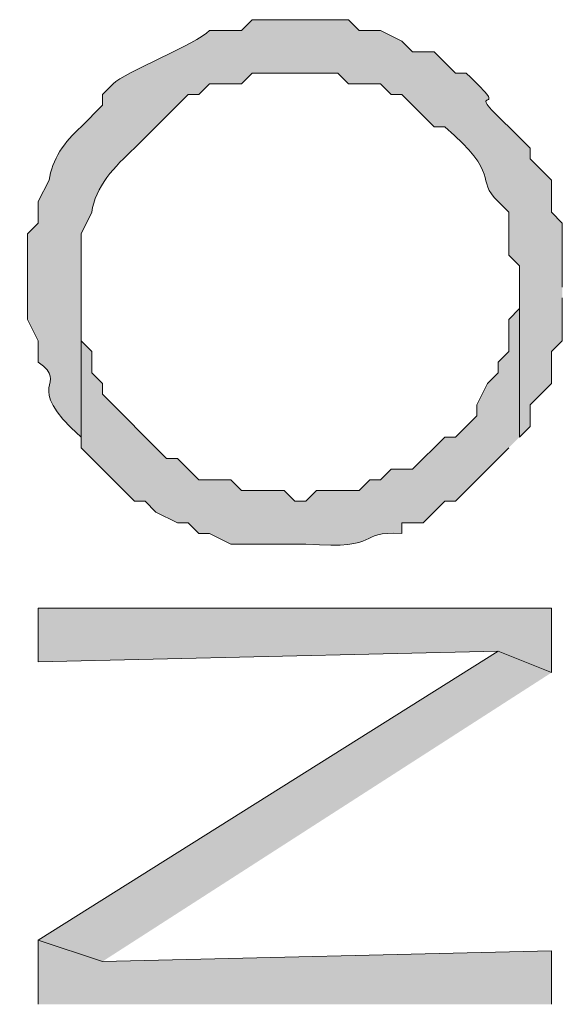
# Model space of a CAD drawing. Units: inches. Extents: x 0.4 to 20.5, y 0.7 to 29.
# Drawn here: x 9.9 to 10.1, y 8.4 to 8.8 of the extents above; entities that cross this region are included whole.
import ezdxf

# ---------------------------------------------------------------- set-up
doc = ezdxf.new("R2010")
doc.units = ezdxf.units.IN
doc.header["$MEASUREMENT"] = 0
doc.layers.add('Layer 1', color=7, linetype='Continuous')

msp = doc.modelspace()

# ---------------------------------------------------------------- hatches: boundary and pattern name
at = {"layer": 'Layer 1', "true_color": 0xffffff}
h = msp.add_hatch(color=7, dxfattribs=at)
edge = h.paths.add_edge_path()
edge.add_spline(control_points=[(10.09227, 8.70232), (10.09227, 8.70232), (10.09227, 8.72772), (10.09227, 8.72772), (10.09227, 8.72772), (10.08803, 8.73196), (10.08803, 8.73196), (10.08803, 8.73196), (10.08803, 8.74466), (10.08803, 8.74466), (10.08803, 8.74466), (10.07957, 8.75312), (10.07957, 8.75312), (10.07957, 8.75312), (10.07957, 8.75736), (10.07957, 8.75736), (10.07957, 8.75736), (10.0711, 8.76582), (10.0711, 8.76582), (10.05007, 8.7853), (10.07519, 8.76755), (10.05417, 8.78699), (10.05417, 8.78699), (10.04993, 8.78699), (10.04993, 8.78699), (10.04993, 8.78699), (10.04147, 8.79546), (10.04147, 8.79546), (10.04147, 8.79546), (10.033, 8.79546), (10.033, 8.79546), (10.033, 8.79546), (10.02877, 8.79969), (10.02877, 8.79969), (10.02877, 8.79969), (10.0203, 8.80392), (10.0203, 8.80392), (10.0203, 8.80392), (10.01183, 8.80392), (10.01183, 8.80392), (10.01183, 8.80392), (10.0076, 8.80816), (10.0076, 8.80816), (10.0076, 8.80816), (9.9695, 8.80816), (9.9695, 8.80816), (9.9695, 8.80816), (9.96527, 8.80392), (9.96527, 8.80392), (9.96527, 8.80392), (9.95257, 8.80392), (9.95257, 8.80392), (9.9477, 8.79845), (9.91874, 8.78741), (9.91447, 8.78276), (9.91447, 8.78276), (9.91023, 8.77852), (9.91023, 8.77852), (9.91023, 8.77852), (9.91023, 8.77429), (9.91023, 8.77429), (9.91023, 8.77429), (9.90177, 8.76582), (9.90177, 8.76582), (9.89517, 8.76004), (9.8903, 8.7527), (9.88907, 8.74466), (9.88907, 8.74466), (9.88483, 8.73619), (9.88483, 8.73619), (9.88483, 8.73619), (9.88483, 8.72772), (9.88483, 8.72772), (9.88483, 8.72772), (9.8806, 8.72349), (9.8806, 8.72349), (9.8806, 8.71361), (9.8806, 8.70373), (9.8806, 8.69386), (9.8806, 8.69386), (9.8806, 8.68962), (9.8806, 8.68962), (9.8806, 8.68962), (9.88483, 8.68116), (9.88483, 8.68116), (9.88483, 8.68116), (9.88483, 8.67269), (9.88483, 8.67269), (9.89778, 8.66338), (9.87746, 8.66472), (9.90177, 8.64306), (9.90177, 8.64306), (9.90177, 8.72349), (9.90177, 8.72349), (9.90177, 8.72349), (9.906, 8.73196), (9.906, 8.73196), (9.90727, 8.74201), (9.91503, 8.75009), (9.92293, 8.75736), (9.92293, 8.75736), (9.9441, 8.77852), (9.9441, 8.77852), (9.9441, 8.77852), (9.94833, 8.77852), (9.94833, 8.77852), (9.94833, 8.77852), (9.95257, 8.78276), (9.95257, 8.78276), (9.95257, 8.78276), (9.96527, 8.78276), (9.96527, 8.78276), (9.96527, 8.78276), (9.9695, 8.78699), (9.9695, 8.78699), (9.9695, 8.78699), (10.00337, 8.78699), (10.00337, 8.78699), (10.00337, 8.78699), (10.0076, 8.78276), (10.0076, 8.78276), (10.0076, 8.78276), (10.0203, 8.78276), (10.0203, 8.78276), (10.0203, 8.78276), (10.02453, 8.77852), (10.02453, 8.77852), (10.02453, 8.77852), (10.02877, 8.77852), (10.02877, 8.77852), (10.02877, 8.77852), (10.04147, 8.76582), (10.04147, 8.76582), (10.04147, 8.76582), (10.0457, 8.76582), (10.0457, 8.76582), (10.06849, 8.74635), (10.05745, 8.74529), (10.06687, 8.73619), (10.06687, 8.73619), (10.0711, 8.73196), (10.0711, 8.73196), (10.0711, 8.73196), (10.0711, 8.71502), (10.0711, 8.71502), (10.0711, 8.71502), (10.07533, 8.71079), (10.07533, 8.71079), (10.07533, 8.71079), (10.07533, 8.64306), (10.07533, 8.64306), (10.07533, 8.64306), (10.07957, 8.64729), (10.07957, 8.64729), (10.07957, 8.64729), (10.07957, 8.65576), (10.07957, 8.65576), (10.07957, 8.65576), (10.08803, 8.66422), (10.08803, 8.66422), (10.08803, 8.66422), (10.08803, 8.67692), (10.08803, 8.67692), (10.08803, 8.67692), (10.09227, 8.68116), (10.09227, 8.68116), (10.09227, 8.68116), (10.09227, 8.69809), (10.09227, 8.69809)], knot_values=[0, 0, 0, 0, 0.035278, 0.035278, 0.035278, 0.070556, 0.070556, 0.070556, 0.105833, 0.105833, 0.105833, 0.141111, 0.141111, 0.141111, 0.176389, 0.176389, 0.176389, 0.211667, 0.211667, 0.211667, 0.246944, 0.246944, 0.246944, 0.282222, 0.282222, 0.282222, 0.3175, 0.3175, 0.3175, 0.352778, 0.352778, 0.352778, 0.388056, 0.388056, 0.388056, 0.423333, 0.423333, 0.423333, 0.458611, 0.458611, 0.458611, 0.493889, 0.493889, 0.493889, 0.529167, 0.529167, 0.529167, 0.564444, 0.564444, 0.564444, 0.599722, 0.599722, 0.599722, 0.635, 0.635, 0.635, 0.670278, 0.670278, 0.670278, 0.705556, 0.705556, 0.705556, 0.740833, 0.740833, 0.740833, 0.776111, 0.776111, 0.776111, 0.811389, 0.811389, 0.811389, 0.846667, 0.846667, 0.846667, 0.881944, 0.881944, 0.881944, 0.917222, 0.917222, 0.917222, 0.9525, 0.9525, 0.9525, 0.987778, 0.987778, 0.987778, 1.023056, 1.023056, 1.023056, 1.058333, 1.058333, 1.058333, 1.093611, 1.093611, 1.093611, 1.128889, 1.128889, 1.128889, 1.164167, 1.164167, 1.164167, 1.199444, 1.199444, 1.199444, 1.234722, 1.234722, 1.234722, 1.27, 1.27, 1.27, 1.305278, 1.305278, 1.305278, 1.340556, 1.340556, 1.340556, 1.375833, 1.375833, 1.375833, 1.411111, 1.411111, 1.411111, 1.446389, 1.446389, 1.446389, 1.481667, 1.481667, 1.481667, 1.516944, 1.516944, 1.516944, 1.552222, 1.552222, 1.552222, 1.5875, 1.5875, 1.5875, 1.622778, 1.622778, 1.622778, 1.658056, 1.658056, 1.658056, 1.693333, 1.693333, 1.693333, 1.728611, 1.728611, 1.728611, 1.763889, 1.763889, 1.763889, 1.799167, 1.799167, 1.799167, 1.834444, 1.834444, 1.834444, 1.869722, 1.869722, 1.869722, 1.905, 1.905, 1.905, 1.940278, 1.940278, 1.940278, 1.975556, 1.975556, 1.975556, 1.975556], degree=3, periodic=0)
edge.add_line((10.09227, 8.69809), (10.09227, 8.70232))
h = msp.add_hatch(color=7, dxfattribs=at)
edge = h.paths.add_edge_path()
edge.add_spline(control_points=[(10.07533, 8.64306), (10.07533, 8.64306), (10.07533, 8.70232), (10.07533, 8.70232), (10.07533, 8.70232), (10.07533, 8.69386), (10.07533, 8.69386), (10.07533, 8.69386), (10.0711, 8.68962), (10.0711, 8.68962), (10.0711, 8.68962), (10.0711, 8.67692), (10.0711, 8.67692), (10.0711, 8.67692), (10.06687, 8.67269), (10.06687, 8.67269), (10.06687, 8.67269), (10.06687, 8.66846), (10.06687, 8.66846), (10.06687, 8.66846), (10.06263, 8.66422), (10.06263, 8.66422), (10.06263, 8.66422), (10.0584, 8.65576), (10.0584, 8.65576), (10.0584, 8.65576), (10.0584, 8.65152), (10.0584, 8.65152), (10.0584, 8.65152), (10.04993, 8.64306), (10.04993, 8.64306), (10.04993, 8.64306), (10.0457, 8.64306), (10.0457, 8.64306), (10.0457, 8.64306), (10.033, 8.63036), (10.033, 8.63036), (10.033, 8.63036), (10.02453, 8.63036), (10.02453, 8.63036), (10.02453, 8.63036), (10.0203, 8.62612), (10.0203, 8.62612), (10.0203, 8.62612), (10.01607, 8.62612), (10.01607, 8.62612), (10.01607, 8.62612), (10.01183, 8.62189), (10.01183, 8.62189), (10.01183, 8.62189), (9.9949, 8.62189), (9.9949, 8.62189), (9.9949, 8.62189), (9.99067, 8.61766), (9.99067, 8.61766), (9.99067, 8.61766), (9.98643, 8.61766), (9.98643, 8.61766), (9.98643, 8.61766), (9.9822, 8.62189), (9.9822, 8.62189), (9.9822, 8.62189), (9.96527, 8.62189), (9.96527, 8.62189), (9.96527, 8.62189), (9.96103, 8.62612), (9.96103, 8.62612), (9.96103, 8.62612), (9.94833, 8.62612), (9.94833, 8.62612), (9.94833, 8.62612), (9.93987, 8.63459), (9.93987, 8.63459), (9.93987, 8.63459), (9.93563, 8.63459), (9.93563, 8.63459), (9.93563, 8.63459), (9.91023, 8.65999), (9.91023, 8.65999), (9.91023, 8.65999), (9.91023, 8.66422), (9.91023, 8.66422), (9.91023, 8.66422), (9.906, 8.66846), (9.906, 8.66846), (9.906, 8.66846), (9.906, 8.67692), (9.906, 8.67692), (9.906, 8.67692), (9.90177, 8.68116), (9.90177, 8.68116), (9.90177, 8.68116), (9.90177, 8.70232), (9.90177, 8.70232), (9.90177, 8.70232), (9.90177, 8.63882), (9.90177, 8.63882), (9.90177, 8.63882), (9.92293, 8.61766), (9.92293, 8.61766), (9.92293, 8.61766), (9.92717, 8.61766), (9.92717, 8.61766), (9.92717, 8.61766), (9.9314, 8.61342), (9.9314, 8.61342), (9.9314, 8.61342), (9.93987, 8.60919), (9.93987, 8.60919), (9.93987, 8.60919), (9.9441, 8.60919), (9.9441, 8.60919), (9.9441, 8.60919), (9.94833, 8.60496), (9.94833, 8.60496), (9.94833, 8.60496), (9.95257, 8.60496), (9.95257, 8.60496), (9.95257, 8.60496), (9.96103, 8.60072), (9.96103, 8.60072), (9.96103, 8.60072), (9.99067, 8.60072), (9.99067, 8.60072), (10.02249, 8.59846), (10.00982, 8.60598), (10.02877, 8.60496), (10.02877, 8.60496), (10.02877, 8.60919), (10.02877, 8.60919), (10.02877, 8.60919), (10.03723, 8.60919), (10.03723, 8.60919), (10.03723, 8.60919), (10.0457, 8.61766), (10.0457, 8.61766), (10.0457, 8.61766), (10.04993, 8.61766), (10.04993, 8.61766), (10.05699, 8.62471), (10.06404, 8.63177), (10.0711, 8.63882)], knot_values=[0, 0, 0, 0, 0.035278, 0.035278, 0.035278, 0.070556, 0.070556, 0.070556, 0.105833, 0.105833, 0.105833, 0.141111, 0.141111, 0.141111, 0.176389, 0.176389, 0.176389, 0.211667, 0.211667, 0.211667, 0.246944, 0.246944, 0.246944, 0.282222, 0.282222, 0.282222, 0.3175, 0.3175, 0.3175, 0.352778, 0.352778, 0.352778, 0.388056, 0.388056, 0.388056, 0.423333, 0.423333, 0.423333, 0.458611, 0.458611, 0.458611, 0.493889, 0.493889, 0.493889, 0.529167, 0.529167, 0.529167, 0.564444, 0.564444, 0.564444, 0.599722, 0.599722, 0.599722, 0.635, 0.635, 0.635, 0.670278, 0.670278, 0.670278, 0.705556, 0.705556, 0.705556, 0.740833, 0.740833, 0.740833, 0.776111, 0.776111, 0.776111, 0.811389, 0.811389, 0.811389, 0.846667, 0.846667, 0.846667, 0.881944, 0.881944, 0.881944, 0.917222, 0.917222, 0.917222, 0.9525, 0.9525, 0.9525, 0.987778, 0.987778, 0.987778, 1.023056, 1.023056, 1.023056, 1.058333, 1.058333, 1.058333, 1.093611, 1.093611, 1.093611, 1.128889, 1.128889, 1.128889, 1.164167, 1.164167, 1.164167, 1.199444, 1.199444, 1.199444, 1.234722, 1.234722, 1.234722, 1.27, 1.27, 1.27, 1.305278, 1.305278, 1.305278, 1.340556, 1.340556, 1.340556, 1.375833, 1.375833, 1.375833, 1.411111, 1.411111, 1.411111, 1.446389, 1.446389, 1.446389, 1.481667, 1.481667, 1.481667, 1.516944, 1.516944, 1.516944, 1.552222, 1.552222, 1.552222, 1.5875, 1.5875, 1.5875, 1.622778, 1.622778, 1.622778, 1.658056, 1.658056, 1.658056, 1.658056], degree=3, periodic=0)
edge.add_line((10.0711, 8.63882), (10.07533, 8.64306))
for points in [[(10.08803, 8.54992), (10.08803, 8.57532), (9.88483, 8.57532), (9.88483, 8.55416), (10.06687, 8.55839)], [(10.08803, 8.54992), (10.06687, 8.55839), (9.88483, 8.44409), (9.91023, 8.43562)], [(10.08803, 8.41869), (10.08803, 8.43986), (9.91023, 8.43562), (9.88483, 8.44409), (9.88483, 8.41869)]]:
    msp.add_hatch(color=7, dxfattribs=at).paths.add_polyline_path(points)

# ---------------------------------------------------------------- linework, layer by layer
at = {"layer": 'Layer 1', "lineweight": 0}
for points in [[(10.08803, 8.54992), (10.08803, 8.57532), (9.88483, 8.57532), (9.88483, 8.55416), (10.06687, 8.55839)], [(10.08803, 8.54992), (10.06687, 8.55839), (9.88483, 8.44409), (9.91023, 8.43562)], [(10.08803, 8.41869), (10.08803, 8.43986), (9.91023, 8.43562), (9.88483, 8.44409), (9.88483, 8.41869)]]:
    msp.add_lwpolyline(points, dxfattribs=at)
for points, knots in [([(10.09227, 8.70232), (10.09227, 8.70232), (10.09227, 8.72772), (10.09227, 8.72772), (10.09227, 8.72772), (10.08803, 8.73196), (10.08803, 8.73196), (10.08803, 8.73196), (10.08803, 8.74466), (10.08803, 8.74466), (10.08803, 8.74466), (10.07957, 8.75312), (10.07957, 8.75312), (10.07957, 8.75312), (10.07957, 8.75736), (10.07957, 8.75736), (10.07957, 8.75736), (10.0711, 8.76582), (10.0711, 8.76582), (10.05007, 8.7853), (10.07519, 8.76755), (10.05417, 8.78699), (10.05417, 8.78699), (10.04993, 8.78699), (10.04993, 8.78699), (10.04993, 8.78699), (10.04147, 8.79546), (10.04147, 8.79546), (10.04147, 8.79546), (10.033, 8.79546), (10.033, 8.79546), (10.033, 8.79546), (10.02877, 8.79969), (10.02877, 8.79969), (10.02877, 8.79969), (10.0203, 8.80392), (10.0203, 8.80392), (10.0203, 8.80392), (10.01183, 8.80392), (10.01183, 8.80392), (10.01183, 8.80392), (10.0076, 8.80816), (10.0076, 8.80816), (10.0076, 8.80816), (9.9695, 8.80816), (9.9695, 8.80816), (9.9695, 8.80816), (9.96527, 8.80392), (9.96527, 8.80392), (9.96527, 8.80392), (9.95257, 8.80392), (9.95257, 8.80392), (9.9477, 8.79845), (9.91874, 8.78741), (9.91447, 8.78276), (9.91447, 8.78276), (9.91023, 8.77852), (9.91023, 8.77852), (9.91023, 8.77852), (9.91023, 8.77429), (9.91023, 8.77429), (9.91023, 8.77429), (9.90177, 8.76582), (9.90177, 8.76582), (9.89517, 8.76004), (9.8903, 8.7527), (9.88907, 8.74466), (9.88907, 8.74466), (9.88483, 8.73619), (9.88483, 8.73619), (9.88483, 8.73619), (9.88483, 8.72772), (9.88483, 8.72772), (9.88483, 8.72772), (9.8806, 8.72349), (9.8806, 8.72349), (9.8806, 8.71361), (9.8806, 8.70373), (9.8806, 8.69386), (9.8806, 8.69386), (9.8806, 8.68962), (9.8806, 8.68962), (9.8806, 8.68962), (9.88483, 8.68116), (9.88483, 8.68116), (9.88483, 8.68116), (9.88483, 8.67269), (9.88483, 8.67269), (9.89778, 8.66338), (9.87746, 8.66472), (9.90177, 8.64306), (9.90177, 8.64306), (9.90177, 8.72349), (9.90177, 8.72349), (9.90177, 8.72349), (9.906, 8.73196), (9.906, 8.73196), (9.90727, 8.74201), (9.91503, 8.75009), (9.92293, 8.75736), (9.92293, 8.75736), (9.9441, 8.77852), (9.9441, 8.77852), (9.9441, 8.77852), (9.94833, 8.77852), (9.94833, 8.77852), (9.94833, 8.77852), (9.95257, 8.78276), (9.95257, 8.78276), (9.95257, 8.78276), (9.96527, 8.78276), (9.96527, 8.78276), (9.96527, 8.78276), (9.9695, 8.78699), (9.9695, 8.78699), (9.9695, 8.78699), (10.00337, 8.78699), (10.00337, 8.78699), (10.00337, 8.78699), (10.0076, 8.78276), (10.0076, 8.78276), (10.0076, 8.78276), (10.0203, 8.78276), (10.0203, 8.78276), (10.0203, 8.78276), (10.02453, 8.77852), (10.02453, 8.77852), (10.02453, 8.77852), (10.02877, 8.77852), (10.02877, 8.77852), (10.02877, 8.77852), (10.04147, 8.76582), (10.04147, 8.76582), (10.04147, 8.76582), (10.0457, 8.76582), (10.0457, 8.76582), (10.06849, 8.74635), (10.05745, 8.74529), (10.06687, 8.73619), (10.06687, 8.73619), (10.0711, 8.73196), (10.0711, 8.73196), (10.0711, 8.73196), (10.0711, 8.71502), (10.0711, 8.71502), (10.0711, 8.71502), (10.07533, 8.71079), (10.07533, 8.71079), (10.07533, 8.71079), (10.07533, 8.64306), (10.07533, 8.64306), (10.07533, 8.64306), (10.07957, 8.64729), (10.07957, 8.64729), (10.07957, 8.64729), (10.07957, 8.65576), (10.07957, 8.65576), (10.07957, 8.65576), (10.08803, 8.66422), (10.08803, 8.66422), (10.08803, 8.66422), (10.08803, 8.67692), (10.08803, 8.67692), (10.08803, 8.67692), (10.09227, 8.68116), (10.09227, 8.68116), (10.09227, 8.68116), (10.09227, 8.69809), (10.09227, 8.69809)], [0, 0, 0, 0, 1, 1, 1, 2, 2, 2, 3, 3, 3, 4, 4, 4, 5, 5, 5, 6, 6, 6, 7, 7, 7, 8, 8, 8, 9, 9, 9, 10, 10, 10, 11, 11, 11, 12, 12, 12, 13, 13, 13, 14, 14, 14, 15, 15, 15, 16, 16, 16, 17, 17, 17, 18, 18, 18, 19, 19, 19, 20, 20, 20, 21, 21, 21, 22, 22, 22, 23, 23, 23, 24, 24, 24, 25, 25, 25, 26, 26, 26, 27, 27, 27, 28, 28, 28, 29, 29, 29, 30, 30, 30, 31, 31, 31, 32, 32, 32, 33, 33, 33, 34, 34, 34, 35, 35, 35, 36, 36, 36, 37, 37, 37, 38, 38, 38, 39, 39, 39, 40, 40, 40, 41, 41, 41, 42, 42, 42, 43, 43, 43, 44, 44, 44, 45, 45, 45, 46, 46, 46, 47, 47, 47, 48, 48, 48, 49, 49, 49, 50, 50, 50, 51, 51, 51, 52, 52, 52, 53, 53, 53, 54, 54, 54, 55, 55, 55, 56, 56, 56, 56]), ([(10.07533, 8.64306), (10.07533, 8.64306), (10.07533, 8.70232), (10.07533, 8.70232), (10.07533, 8.70232), (10.07533, 8.69386), (10.07533, 8.69386), (10.07533, 8.69386), (10.0711, 8.68962), (10.0711, 8.68962), (10.0711, 8.68962), (10.0711, 8.67692), (10.0711, 8.67692), (10.0711, 8.67692), (10.06687, 8.67269), (10.06687, 8.67269), (10.06687, 8.67269), (10.06687, 8.66846), (10.06687, 8.66846), (10.06687, 8.66846), (10.06263, 8.66422), (10.06263, 8.66422), (10.06263, 8.66422), (10.0584, 8.65576), (10.0584, 8.65576), (10.0584, 8.65576), (10.0584, 8.65152), (10.0584, 8.65152), (10.0584, 8.65152), (10.04993, 8.64306), (10.04993, 8.64306), (10.04993, 8.64306), (10.0457, 8.64306), (10.0457, 8.64306), (10.0457, 8.64306), (10.033, 8.63036), (10.033, 8.63036), (10.033, 8.63036), (10.02453, 8.63036), (10.02453, 8.63036), (10.02453, 8.63036), (10.0203, 8.62612), (10.0203, 8.62612), (10.0203, 8.62612), (10.01607, 8.62612), (10.01607, 8.62612), (10.01607, 8.62612), (10.01183, 8.62189), (10.01183, 8.62189), (10.01183, 8.62189), (9.9949, 8.62189), (9.9949, 8.62189), (9.9949, 8.62189), (9.99067, 8.61766), (9.99067, 8.61766), (9.99067, 8.61766), (9.98643, 8.61766), (9.98643, 8.61766), (9.98643, 8.61766), (9.9822, 8.62189), (9.9822, 8.62189), (9.9822, 8.62189), (9.96527, 8.62189), (9.96527, 8.62189), (9.96527, 8.62189), (9.96103, 8.62612), (9.96103, 8.62612), (9.96103, 8.62612), (9.94833, 8.62612), (9.94833, 8.62612), (9.94833, 8.62612), (9.93987, 8.63459), (9.93987, 8.63459), (9.93987, 8.63459), (9.93563, 8.63459), (9.93563, 8.63459), (9.93563, 8.63459), (9.91023, 8.65999), (9.91023, 8.65999), (9.91023, 8.65999), (9.91023, 8.66422), (9.91023, 8.66422), (9.91023, 8.66422), (9.906, 8.66846), (9.906, 8.66846), (9.906, 8.66846), (9.906, 8.67692), (9.906, 8.67692), (9.906, 8.67692), (9.90177, 8.68116), (9.90177, 8.68116), (9.90177, 8.68116), (9.90177, 8.70232), (9.90177, 8.70232), (9.90177, 8.70232), (9.90177, 8.63882), (9.90177, 8.63882), (9.90177, 8.63882), (9.92293, 8.61766), (9.92293, 8.61766), (9.92293, 8.61766), (9.92717, 8.61766), (9.92717, 8.61766), (9.92717, 8.61766), (9.9314, 8.61342), (9.9314, 8.61342), (9.9314, 8.61342), (9.93987, 8.60919), (9.93987, 8.60919), (9.93987, 8.60919), (9.9441, 8.60919), (9.9441, 8.60919), (9.9441, 8.60919), (9.94833, 8.60496), (9.94833, 8.60496), (9.94833, 8.60496), (9.95257, 8.60496), (9.95257, 8.60496), (9.95257, 8.60496), (9.96103, 8.60072), (9.96103, 8.60072), (9.96103, 8.60072), (9.99067, 8.60072), (9.99067, 8.60072), (10.02249, 8.59846), (10.00982, 8.60598), (10.02877, 8.60496), (10.02877, 8.60496), (10.02877, 8.60919), (10.02877, 8.60919), (10.02877, 8.60919), (10.03723, 8.60919), (10.03723, 8.60919), (10.03723, 8.60919), (10.0457, 8.61766), (10.0457, 8.61766), (10.0457, 8.61766), (10.04993, 8.61766), (10.04993, 8.61766), (10.05699, 8.62471), (10.06404, 8.63177), (10.0711, 8.63882)], [0, 0, 0, 0, 1, 1, 1, 2, 2, 2, 3, 3, 3, 4, 4, 4, 5, 5, 5, 6, 6, 6, 7, 7, 7, 8, 8, 8, 9, 9, 9, 10, 10, 10, 11, 11, 11, 12, 12, 12, 13, 13, 13, 14, 14, 14, 15, 15, 15, 16, 16, 16, 17, 17, 17, 18, 18, 18, 19, 19, 19, 20, 20, 20, 21, 21, 21, 22, 22, 22, 23, 23, 23, 24, 24, 24, 25, 25, 25, 26, 26, 26, 27, 27, 27, 28, 28, 28, 29, 29, 29, 30, 30, 30, 31, 31, 31, 32, 32, 32, 33, 33, 33, 34, 34, 34, 35, 35, 35, 36, 36, 36, 37, 37, 37, 38, 38, 38, 39, 39, 39, 40, 40, 40, 41, 41, 41, 42, 42, 42, 43, 43, 43, 44, 44, 44, 45, 45, 45, 46, 46, 46, 47, 47, 47, 47])]:
    msp.add_open_spline(points, degree=3, knots=knots, dxfattribs=at)

doc.saveas('drawing.dxf')
